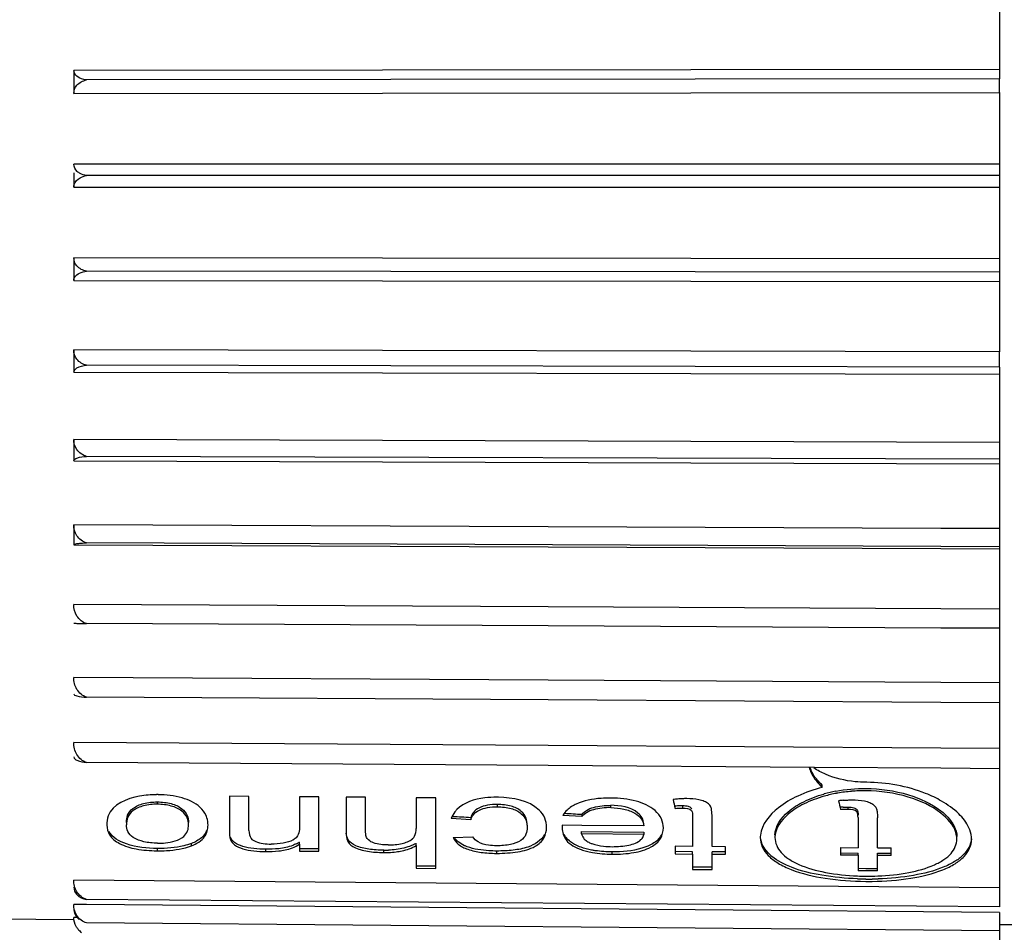
# Model space of a CAD drawing. Units: millimetres. Extents: x 0 to 1500, y 0 to 841.
# Drawn here: x 308 to 323, y 645 to 659 of the extents above; entities that cross this region are included whole.
import ezdxf

# ---------------------------------------------------------------- set-up
doc = ezdxf.new("R2010")
doc.units = ezdxf.units.MM
doc.header["$LTSCALE"] = 82.5
doc.layers.add('7_ALL_FEATURES', color=7, linetype='CONTINUOUS')

msp = doc.modelspace()

# ---------------------------------------------------------------- linework, layer by layer
at = {"layer": '7_ALL_FEATURES', "color": 7, "linetype": 'Continuous'}
for p, q in [((323.392, 659.246), (323.392, 658.171)), ((323.392, 658.171), (309.294, 658.156)), ((309.294, 658.155), (309.294, 657.809)), ((323.392, 658.171), (323.392, 658.029)), ((323.392, 658.028), (309.487, 658.013)), ((323.392, 657.824), (323.392, 658.028)), ((309.294, 657.809), (323.392, 657.824)), ((323.392, 657.82), (323.392, 656.732)), ((323.392, 656.732), (309.294, 656.732)), ((323.392, 656.732), (323.392, 656.556)), ((309.294, 656.597), (309.294, 656.383)), ((323.392, 656.556), (309.487, 656.557)), ((323.392, 656.556), (323.392, 656.382)), ((309.294, 656.382), (323.392, 656.382)), ((323.392, 656.382), (323.392, 655.291)), ((323.392, 655.291), (309.294, 655.307)), ((309.294, 655.306), (309.294, 654.961)), ((323.392, 655.291), (323.392, 655.085)), ((309.294, 654.96), (323.392, 654.944)), ((323.392, 655.085), (309.487, 655.101)), ((323.392, 655.085), (323.392, 654.944)), ((323.392, 654.944), (323.392, 653.871)), ((323.392, 653.871), (309.294, 653.902)), ((309.294, 653.901), (309.294, 653.564)), ((323.392, 653.638), (323.392, 653.871)), ((323.392, 653.638), (309.487, 653.669)), ((323.392, 653.638), (323.392, 653.532)), ((309.294, 653.563), (323.392, 653.532)), ((323.392, 653.532), (323.392, 652.493)), ((323.392, 652.493), (309.294, 652.539)), ((309.294, 652.538), (309.294, 652.215)), ((323.392, 652.493), (323.392, 652.237)), ((323.392, 652.237), (309.487, 652.282)), ((309.294, 652.214), (323.392, 652.168)), ((323.392, 652.237), (323.392, 652.168)), ((323.392, 652.168), (323.392, 651.181)), ((316.519, 651.21), (309.294, 651.24)), ((309.294, 651.239), (309.294, 650.935)), ((322.495, 651.184), (316.519, 651.21)), ((323.392, 651.181), (322.495, 651.184)), ((323.392, 651.181), (323.392, 650.906)), ((309.294, 650.934), (316.519, 650.904)), ((322.495, 650.909), (309.487, 650.964)), ((323.392, 650.906), (322.495, 650.909)), ((323.392, 650.906), (323.392, 650.874)), ((316.519, 650.904), (322.495, 650.878)), ((322.495, 650.878), (323.392, 650.874)), ((323.392, 650.874), (323.392, 649.953)), ((316.519, 649.989), (309.294, 650.026)), ((322.495, 649.958), (316.519, 649.989)), ((323.392, 649.953), (322.495, 649.958)), ((323.392, 649.953), (323.392, 649.671)), ((316.519, 649.699), (309.487, 649.735)), ((322.495, 649.668), (316.519, 649.699)), ((323.392, 649.664), (322.495, 649.668)), ((323.392, 649.671), (323.392, 649.664)), ((323.392, 649.664), (323.392, 648.831)), ((316.519, 648.872), (309.294, 648.915)), ((322.495, 648.836), (316.519, 648.872)), ((323.392, 648.831), (322.495, 648.836)), ((323.392, 648.831), (323.392, 648.577)), ((316.519, 648.572), (309.487, 648.614)), ((322.495, 648.536), (316.519, 648.572)), ((323.392, 648.531), (322.495, 648.536)), ((323.392, 648.577), (323.392, 648.531)), ((323.392, 648.531), (323.392, 647.831)), ((316.519, 647.877), (309.294, 647.926)), ((322.495, 647.837), (316.519, 647.877)), ((323.392, 647.831), (322.495, 647.837)), ((323.392, 647.831), (323.392, 647.526)), ((316.519, 647.572), (309.487, 647.619)), ((320.571, 647.545), (316.519, 647.572)), ((322.495, 647.532), (320.571, 647.545)), ((323.392, 647.526), (322.495, 647.532)), ((323.392, 647.526), (323.392, 645.712)), ((320.692, 647.241), (320.692, 647.276)), ((310.567, 646.985), (310.567, 647.02)), ((311.961, 647.104), (311.664, 647.106)), ((311.664, 647.106), (311.664, 646.61)), ((311.961, 646.584), (311.961, 647.104)), ((313.027, 647.096), (312.731, 647.098)), ((312.731, 647.098), (312.731, 646.628)), ((313.027, 646.305), (313.027, 647.096)), ((313.738, 647.09), (313.442, 647.092)), ((313.442, 647.092), (313.442, 646.582)), ((313.738, 646.551), (313.738, 647.09)), ((314.805, 647.082), (314.509, 647.084)), ((314.509, 647.084), (314.509, 646.614)), ((314.805, 646.042), (314.805, 647.082)), ((315.746, 646.946), (315.746, 646.981)), ((317.471, 646.933), (317.471, 646.968)), ((318.566, 646.925), (318.566, 646.96)), ((321.009, 646.939), (321.047, 646.941)), ((321.047, 646.941), (321.086, 646.941)), ((321.086, 646.906), (321.086, 646.941)), ((315.339, 646.748), (315.042, 646.766)), ((315.339, 646.784), (315.339, 646.748)), ((317.031, 646.796), (316.74, 646.814)), ((317.031, 646.831), (317.031, 646.796)), ((318.716, 646.804), (318.716, 646.342)), ((319.013, 646.34), (319.013, 646.796)), ((321.236, 646.785), (321.236, 646.323)), ((321.532, 646.321), (321.532, 646.777)), ((311.664, 646.61), (311.664, 646.575)), ((313.442, 646.582), (313.442, 646.546)), ((317.028, 646.662), (316.733, 646.664)), ((317.027, 646.532), (317.027, 646.568)), ((317.027, 646.568), (317.976, 646.56)), ((317.976, 646.654), (317.028, 646.662)), ((317.976, 646.56), (317.976, 646.525)), ((312.731, 646.374), (312.731, 646.409)), ((315.072, 646.478), (315.368, 646.489)), ((317.976, 646.525), (317.027, 646.532)), ((310.567, 646.275), (310.567, 646.311)), ((311.084, 646.351), (311.084, 646.387)), ((312.217, 646.263), (312.217, 646.298)), ((312.731, 646.374), (312.731, 646.305)), ((313.027, 646.305), (312.731, 646.307)), ((312.731, 646.305), (312.731, 646.272)), ((312.731, 646.272), (313.027, 646.269)), ((313.027, 646.269), (313.027, 646.305)), ((314.013, 646.249), (314.013, 646.285)), ((314.509, 646.354), (314.509, 646.39)), ((314.509, 646.354), (314.509, 646.117)), ((315.736, 646.236), (315.736, 646.272)), ((317.491, 646.223), (317.491, 646.258)), ((318.716, 646.342), (318.45, 646.344)), ((318.45, 646.344), (318.45, 646.264)), ((318.45, 646.264), (318.45, 646.228)), ((318.716, 646.262), (318.45, 646.264)), ((318.716, 646.226), (318.716, 646.262)), ((319.22, 646.338), (319.013, 646.34)), ((319.013, 646.224), (319.013, 646.259)), ((319.22, 646.258), (319.013, 646.259)), ((319.22, 646.299), (319.22, 646.338)), ((319.22, 646.222), (319.22, 646.299)), ((320.969, 646.325), (320.969, 646.244)), ((320.969, 646.325), (321.236, 646.323)), ((321.532, 646.321), (321.74, 646.319)), ((321.74, 646.28), (321.74, 646.319)), ((321.74, 646.203), (321.74, 646.28)), ((314.509, 646.117), (314.509, 646.009)), ((318.45, 646.228), (318.716, 646.226)), ((318.716, 646.226), (318.716, 646.145)), ((318.716, 646.145), (318.716, 645.993)), ((319.013, 646.143), (319.013, 646.224)), ((319.013, 646.224), (319.22, 646.222)), ((319.013, 645.99), (319.013, 646.143)), ((320.969, 646.244), (320.969, 646.209)), ((320.969, 646.244), (321.236, 646.242)), ((321.236, 646.207), (320.969, 646.209)), ((321.236, 646.207), (321.236, 646.242)), ((321.236, 646.207), (321.236, 646.126)), ((321.236, 646.126), (321.236, 645.973)), ((321.532, 646.205), (321.532, 646.24)), ((321.532, 646.24), (321.74, 646.239)), ((321.532, 646.124), (321.532, 646.205)), ((321.74, 646.203), (321.532, 646.205)), ((321.532, 645.971), (321.532, 646.124)), ((314.805, 646.042), (314.509, 646.044)), ((314.509, 646.009), (314.805, 646.006)), ((314.805, 646.006), (314.805, 646.042)), ((319.013, 646.026), (318.716, 646.028)), ((318.716, 645.993), (319.013, 645.99)), ((321.236, 646.009), (321.357, 646.008)), ((321.357, 645.972), (321.236, 645.973)), ((321.357, 646.008), (321.532, 646.007)), ((321.532, 645.971), (321.357, 645.972)), ((323.392, 645.712), (309.294, 645.829)), ((323.392, 645.712), (323.392, 645.605)), ((323.392, 645.42), (309.487, 645.535)), ((323.392, 645.605), (323.392, 645.42)), ((309.486, 645.456), (309.294, 645.458)), ((323.392, 645.337), (309.486, 645.456)), ((307.055, 645.25), (309.297, 645.23)), ((309.35, 645.262), (309.294, 645.262)), ((323.392, 645.337), (323.392, 645.273)), ((323.392, 645.273), (323.392, 645.147)), ((323.392, 645.058), (309.487, 645.177)), ((323.392, 645.147), (323.392, 645.139)), ((324.487, 645.147), (323.392, 645.147)), ((323.392, 645.139), (323.392, 645.107)), ((323.392, 645.107), (323.392, 645.058)), ((323.392, 645.058), (323.392, 644.878))]:
    msp.add_line(p, q, dxfattribs=at)
for centre, radius, start, end in [((321.038, 647.737), 0.568, 199.8916, 203.742), ((321.336, 644.654), 2.665, 89.2892, 89.5645), ((321.294, 645.112), 2.109, 100.8239, 105.6719), ((321.33, 644.877), 2.312, 94.8175, 99.9634), ((321.338, 644.795), 2.395, 89.5718, 94.8544), ((310.596, 644.725), 2.406, 90.6935, 90.9892), ((310.498, 644.074), 3.058, 88.4742, 88.7041), ((315.669, 644.195), 2.897, 88.2305, 88.6837), ((317.47, 644.169), 2.909, 89.8926, 90.159), ((321.269, 645.205), 2.013, 105.7041, 105.981), ((321.295, 645.072), 2.114, 100.5524, 105.6699), ((321.311, 644.993), 2.195, 99.999, 100.5851), ((321.279, 643.852), 3.204, 94.7995, 96.0742), ((318.684, 641.896), 5.066, 92.2097, 92.6472), ((318.567, 644.923), 2.037, 91.1311, 92.221), ((318.563, 644.946), 2.014, 89.909, 91.0136), ((321.2, 641.879), 5.064, 92.1658, 92.6101), ((318.642, 646.574), 1.912, 177.3067, 178.427), ((312.528, 646.627), 0.214, 299.6151, 304.9835), ((312.313, 647.102), 0.809, 300.1015, 301.068), ((314.336, 646.588), 0.173, 311.1686, 312.7428), ((320.111, 646.478), 0.363, 174.733, 179.954), ((322.606, 646.454), 0.359, 359.9941, 4.8694), ((310.633, 649.846), 3.571, 268.8162, 268.9444), ((312.358, 647.024), 0.719, 296.8734, 300.1345), ((314.01, 648.308), 2.023, 270.1042, 272.1308), ((314.022, 647.307), 1.039, 297.2198, 297.9339), ((317.355, 647.231), 0.995, 250.3359, 255.085), ((314.01, 648.263), 2.014, 270.1016, 272.1945), ((315.797, 649.962), 3.727, 268.9138, 269.0586), ((317.479, 649.784), 3.561, 270.1946, 270.323), ((321.385, 649.675), 3.786, 267.6466, 269.562), ((321.392, 650.5), 4.654, 267.9998, 269.5384), ((321.392, 650.439), 4.629, 269.5172, 270.7519), ((321.393, 650.508), 4.663, 269.5363, 270.7226), ((321.385, 649.655), 3.765, 269.5581, 272.3276), ((321.393, 650.445), 4.599, 270.7213, 271.8489), ((309.557, 645.25), 0.261, 220.7483, 235.8474)]:
    msp.add_arc(centre, radius, start, end, dxfattribs=at)
for centre, major_axis, ratio, start_param, end_param in [((318.506, 656.591), (-0.689, 11.447), 0.102844, -3.734271, -3.712522), ((321.026, 656.591), (-0.691, 11.469), 0.102844, -3.734152, -3.712445), ((326.161, 656.097), (114.729, -5.779), 0.086055, -1.663347, -1.660935), ((328.614, 656.106), (112.608, -5.792), 0.087844, -1.671647, -1.669319)]:
    msp.add_ellipse(centre, major_axis=major_axis, ratio=ratio, start_param=start_param, end_param=end_param, dxfattribs=at)
for points, knots in [([(309.487, 658.013), (309.435, 658.02), (309.349, 658.043), (309.293, 658.123), (309.294, 658.156)], [0, 0, 0, 0, 0.612269, 1, 1, 1, 1]), ([(309.294, 657.809), (309.293, 657.853), (309.335, 657.954), (309.432, 658.002), (309.487, 658.013)], [0, 0, 0, 0, 0.443421, 1, 1, 1, 1]), ([(309.39, 656.59), (309.375, 656.598), (309.326, 656.631), (309.293, 656.691), (309.294, 656.732)], [0, 0, 0, 0, 0.297351, 1, 1, 1, 1]), ([(309.294, 656.382), (309.293, 656.396), (309.302, 656.455), (309.35, 656.502), (309.391, 656.524)], [0, 0, 0, 0, 0.221768, 1, 1, 1, 1]), ([(309.487, 655.101), (309.432, 655.112), (309.335, 655.16), (309.293, 655.262), (309.294, 655.307)], [0, 0, 0, 0, 0.555414, 1, 1, 1, 1]), ([(309.294, 654.96), (309.293, 654.975), (309.319, 655.059), (309.419, 655.091), (309.487, 655.101)], [0, 0, 0, 0, 0.181494, 1, 1, 1, 1]), ([(309.487, 653.669), (309.431, 653.682), (309.33, 653.742), (309.293, 653.852), (309.294, 653.902)], [0, 0, 0, 0, 0.536564, 1, 1, 1, 1]), ([(309.294, 653.563), (309.293, 653.59), (309.362, 653.653), (309.436, 653.663), (309.487, 653.669)], [0, 0, 0, 0, 0.345476, 1, 1, 1, 1]), ([(309.487, 652.282), (309.429, 652.297), (309.327, 652.368), (309.293, 652.485), (309.294, 652.539)], [0, 0, 0, 0, 0.522476, 1, 1, 1, 1]), ([(309.294, 652.214), (309.293, 652.235), (309.377, 652.275), (309.437, 652.279), (309.487, 652.282)], [0, 0, 0, 0, 0.299808, 1, 1, 1, 1]), ([(309.487, 650.964), (309.428, 650.981), (309.325, 651.061), (309.293, 651.182), (309.294, 651.24)], [0, 0, 0, 0, 0.512185, 1, 1, 1, 1]), ([(309.294, 650.934), (309.293, 650.939), (309.315, 650.948), (309.347, 650.954), (309.411, 650.962), (309.459, 650.964), (309.487, 650.964)], [0, 0, 0, 0, 0.075943, 0.263788, 0.575736, 1, 1, 1, 1]), ([(309.487, 649.735), (309.427, 649.753), (309.324, 649.84), (309.293, 649.965), (309.294, 650.026)], [0, 0, 0, 0, 0.504978, 1, 1, 1, 1]), ([(309.294, 649.744), (309.293, 649.74), (309.32, 649.744), (309.345, 649.736), (309.412, 649.738), (309.459, 649.736), (309.487, 649.735)], [0, 0, 0, 0, 0.060663, 0.247921, 0.565633, 1, 1, 1, 1]), ([(309.487, 648.614), (309.427, 648.633), (309.323, 648.725), (309.293, 648.853), (309.294, 648.915)], [0, 0, 0, 0, 0.500358, 1, 1, 1, 1]), ([(309.294, 648.661), (309.293, 648.655), (309.312, 648.641), (309.374, 648.624), (309.438, 648.617), (309.487, 648.614)], [0, 0, 0, 0, 0.090199, 0.279781, 1, 1, 1, 1]), ([(309.487, 647.619), (309.426, 647.638), (309.322, 647.733), (309.293, 647.862), (309.294, 647.926)], [0, 0, 0, 0, 0.498011, 1, 1, 1, 1]), ([(309.294, 647.704), (309.293, 647.681), (309.371, 647.63), (309.437, 647.624), (309.487, 647.619)], [0, 0, 0, 0, 0.317741, 1, 1, 1, 1]), ([(320.493, 647.544), (320.501, 647.516), (320.544, 647.402), (320.623, 647.303), (320.692, 647.241)], [0, 0, 0, 0, 0.238012, 1, 1, 1, 1]), ([(320.692, 647.276), (320.673, 647.293), (320.604, 647.361), (320.547, 647.443), (320.518, 647.509)], [0, 0, 0, 0, 0.264061, 1, 1, 1, 1]), ([(321.356, 647.32), (321.302, 647.32), (321.093, 647.331), (320.885, 647.378), (320.743, 647.44)], [0, 0, 0, 0, 0.259517, 1, 1, 1, 1]), ([(322.508, 647.032), (322.431, 647.077), (322.074, 647.246), (321.673, 647.316), (321.369, 647.319)], [0, 0, 0, 0, 0.227763, 1, 1, 1, 1]), ([(320.692, 647.241), (320.565, 647.208), (320.328, 647.125), (319.974, 646.923), (319.765, 646.678), (319.749, 646.512)], [0, 0, 0, 0, 0.318927, 0.596844, 1, 1, 1, 1]), ([(321.356, 647.225), (321.574, 647.223), (321.977, 647.167), (322.354, 646.997), (322.499, 646.884)], [0, 0, 0, 0, 0.541146, 1, 1, 1, 1]), ([(322.499, 646.849), (322.353, 646.962), (321.977, 647.131), (321.574, 647.188), (321.356, 647.189)], [0, 0, 0, 0, 0.458879, 1, 1, 1, 1]), ([(310.555, 647.13), (310.468, 647.129), (310.204, 647.113), (309.881, 646.983), (309.819, 646.806)], [0, 0, 0, 0, 0.314133, 1, 1, 1, 1]), ([(310.094, 646.708), (310.095, 646.745), (310.106, 646.827), (310.2, 646.939), (310.365, 647.007), (310.496, 647.02), (310.567, 647.02)], [0, 0, 0, 0, 0.173763, 0.381298, 0.662708, 1, 1, 1, 1]), ([(310.567, 647.02), (310.638, 647.019), (310.769, 647.006), (310.933, 646.936), (311.029, 646.824), (311.041, 646.742), (311.042, 646.705)], [0, 0, 0, 0, 0.335242, 0.617881, 0.826828, 1, 1, 1, 1]), ([(311.307, 646.815), (311.286, 646.862), (311.188, 646.986), (310.927, 647.104), (310.702, 647.127), (310.579, 647.13)], [0, 0, 0, 0, 0.18509, 0.554671, 1, 1, 1, 1]), ([(315.736, 647.092), (315.674, 647.091), (315.462, 647.082), (315.234, 647.012), (315.126, 646.903)], [0, 0, 0, 0, 0.285929, 1, 1, 1, 1]), ([(316.466, 646.773), (316.447, 646.819), (316.279, 647.039), (315.976, 647.084), (315.759, 647.091)], [0, 0, 0, 0, 0.186794, 1, 1, 1, 1]), ([(317.462, 647.078), (317.416, 647.078), (317.24, 647.074), (317.06, 647.041), (316.943, 646.986)], [0, 0, 0, 0, 0.263637, 1, 1, 1, 1]), ([(318.243, 646.761), (318.221, 646.81), (318.115, 646.938), (317.84, 647.056), (317.604, 647.076), (317.476, 647.078)], [0, 0, 0, 0, 0.184571, 0.555704, 1, 1, 1, 1]), ([(319.013, 646.796), (319.013, 646.829), (319.01, 646.878), (318.999, 646.948), (318.958, 646.997), (318.893, 647.033), (318.782, 647.065), (318.691, 647.069), (318.629, 647.07)], [0, 0, 0, 0, 0.177034, 0.269405, 0.375782, 0.510086, 0.665848, 1, 1, 1, 1]), ([(319.971, 646.512), (319.971, 646.648), (320.131, 646.862), (320.417, 647.036), (320.61, 647.11), (320.715, 647.14)], [0, 0, 0, 0, 0.400101, 0.67756, 1, 1, 1, 1]), ([(320.724, 647.107), (320.618, 647.077), (320.423, 647.004), (320.134, 646.829), (319.971, 646.614), (319.971, 646.477)], [0, 0, 0, 0, 0.322609, 0.600258, 1, 1, 1, 1]), ([(321.149, 647.051), (321.21, 647.05), (321.301, 647.046), (321.413, 647.015), (321.477, 646.978), (321.517, 646.929), (321.53, 646.859), (321.532, 646.81), (321.532, 646.777)], [0, 0, 0, 0, 0.33451, 0.490257, 0.623794, 0.730268, 0.822902, 1, 1, 1, 1]), ([(322.964, 646.485), (322.959, 646.534), (322.92, 646.668), (322.764, 646.864), (322.602, 646.978), (322.508, 647.032)], [0, 0, 0, 0, 0.200016, 0.557779, 1, 1, 1, 1]), ([(310.567, 646.985), (310.496, 646.985), (310.365, 646.972), (310.2, 646.904), (310.106, 646.792), (310.095, 646.709), (310.094, 646.673)], [0, 0, 0, 0, 0.337288, 0.618715, 0.826233, 1, 1, 1, 1]), ([(311.042, 646.67), (311.041, 646.706), (311.029, 646.789), (310.933, 646.9), (310.769, 646.97), (310.638, 646.984), (310.567, 646.985)], [0, 0, 0, 0, 0.173187, 0.382142, 0.664751, 1, 1, 1, 1]), ([(315.126, 646.903), (315.116, 646.892), (315.08, 646.852), (315.055, 646.803), (315.042, 646.766)], [0, 0, 0, 0, 0.272703, 1, 1, 1, 1]), ([(315.746, 646.981), (315.695, 646.981), (315.598, 646.975), (315.469, 646.938), (315.377, 646.871), (315.347, 646.811), (315.339, 646.784)], [0, 0, 0, 0, 0.315821, 0.60022, 0.822909, 1, 1, 1, 1]), ([(315.339, 646.748), (315.347, 646.776), (315.377, 646.835), (315.469, 646.903), (315.598, 646.94), (315.695, 646.946), (315.746, 646.946)], [0, 0, 0, 0, 0.177093, 0.399793, 0.68418, 1, 1, 1, 1]), ([(316.198, 646.666), (316.197, 646.702), (316.188, 646.781), (316.104, 646.897), (315.943, 646.967), (315.816, 646.98), (315.746, 646.981)], [0, 0, 0, 0, 0.174515, 0.379352, 0.660665, 1, 1, 1, 1]), ([(315.746, 646.946), (315.816, 646.944), (315.943, 646.932), (316.104, 646.862), (316.188, 646.746), (316.197, 646.667), (316.198, 646.631)], [0, 0, 0, 0, 0.339341, 0.620649, 0.825478, 1, 1, 1, 1]), ([(316.836, 646.922), (316.826, 646.914), (316.789, 646.882), (316.758, 646.844), (316.74, 646.814)], [0, 0, 0, 0, 0.271985, 1, 1, 1, 1]), ([(316.943, 646.986), (316.933, 646.981), (316.896, 646.963), (316.86, 646.941), (316.836, 646.922)], [0, 0, 0, 0, 0.264861, 1, 1, 1, 1]), ([(317.031, 646.831), (317.053, 646.854), (317.106, 646.9), (317.254, 646.96), (317.383, 646.967), (317.471, 646.968)], [0, 0, 0, 0, 0.198188, 0.439025, 1, 1, 1, 1]), ([(317.471, 646.933), (317.383, 646.932), (317.254, 646.924), (317.106, 646.864), (317.053, 646.818), (317.031, 646.796)], [0, 0, 0, 0, 0.561082, 0.801936, 1, 1, 1, 1]), ([(317.949, 646.775), (317.933, 646.804), (317.81, 646.938), (317.614, 646.965), (317.471, 646.968)], [0, 0, 0, 0, 0.189521, 1, 1, 1, 1]), ([(317.471, 646.933), (317.538, 646.931), (317.665, 646.921), (317.829, 646.863), (317.944, 646.771), (317.97, 646.69), (317.976, 646.654)], [0, 0, 0, 0, 0.322897, 0.607862, 0.827458, 1, 1, 1, 1]), ([(318.679, 646.939), (318.671, 646.943), (318.635, 646.958), (318.596, 646.959), (318.566, 646.96)], [0, 0, 0, 0, 0.226993, 1, 1, 1, 1]), ([(318.566, 646.925), (318.612, 646.924), (318.713, 646.921), (318.716, 646.832), (318.716, 646.804)], [0, 0, 0, 0, 0.622147, 1, 1, 1, 1]), ([(321.086, 646.941), (321.116, 646.94), (321.155, 646.939), (321.191, 646.924), (321.199, 646.92)], [0, 0, 0, 0, 0.773325, 1, 1, 1, 1]), ([(321.236, 646.785), (321.236, 646.813), (321.233, 646.902), (321.132, 646.904), (321.086, 646.906)], [0, 0, 0, 0, 0.377101, 1, 1, 1, 1]), ([(321.199, 646.92), (321.216, 646.91), (321.239, 646.874), (321.236, 646.837), (321.236, 646.82)], [0, 0, 0, 0, 0.534418, 1, 1, 1, 1]), ([(322.499, 646.884), (322.536, 646.855), (322.652, 646.753), (322.742, 646.601), (322.742, 646.491)], [0, 0, 0, 0, 0.299948, 1, 1, 1, 1]), ([(311.338, 646.668), (311.337, 646.705), (311.331, 646.756), (311.313, 646.803), (311.307, 646.815)], [0, 0, 0, 0, 0.737615, 1, 1, 1, 1]), ([(322.742, 646.456), (322.742, 646.489), (322.714, 646.647), (322.596, 646.773), (322.499, 646.849)], [0, 0, 0, 0, 0.212748, 1, 1, 1, 1]), ([(309.798, 646.668), (309.799, 646.616), (309.828, 646.493), (310.007, 646.364), (310.258, 646.291), (310.454, 646.278), (310.559, 646.276)], [0, 0, 0, 0, 0.16685, 0.377398, 0.665029, 1, 1, 1, 1]), ([(310.567, 646.311), (310.408, 646.314), (310.144, 646.333), (309.879, 646.474), (309.829, 646.571)], [0, 0, 0, 0, 0.593979, 1, 1, 1, 1]), ([(310.567, 646.391), (310.498, 646.392), (310.37, 646.404), (310.209, 646.46), (310.107, 646.559), (310.095, 646.638), (310.094, 646.673)], [0, 0, 0, 0, 0.341619, 0.624605, 0.828673, 1, 1, 1, 1]), ([(310.967, 646.495), (310.993, 646.517), (311.033, 646.573), (311.041, 646.639), (311.042, 646.67)], [0, 0, 0, 0, 0.526764, 1, 1, 1, 1]), ([(311.084, 646.351), (311.16, 646.382), (311.301, 646.455), (311.336, 646.607), (311.338, 646.668)], [0, 0, 0, 0, 0.571515, 1, 1, 1, 1]), ([(311.317, 646.583), (311.301, 646.541), (311.234, 646.455), (311.139, 646.409), (311.084, 646.387)], [0, 0, 0, 0, 0.433207, 1, 1, 1, 1]), ([(311.961, 646.584), (311.961, 646.543), (311.972, 646.464), (312.073, 646.407), (312.139, 646.392), (312.177, 646.387)], [0, 0, 0, 0, 0.378424, 0.645022, 1, 1, 1, 1]), ([(314.454, 646.461), (314.465, 646.471), (314.5, 646.515), (314.508, 646.574), (314.509, 646.614)], [0, 0, 0, 0, 0.276368, 1, 1, 1, 1]), ([(316.198, 646.631), (316.197, 646.596), (316.188, 646.518), (316.095, 646.413), (315.932, 646.361), (315.804, 646.352), (315.734, 646.352)], [0, 0, 0, 0, 0.172663, 0.37093, 0.65349, 1, 1, 1, 1]), ([(315.736, 646.236), (315.844, 646.237), (316.042, 646.249), (316.3, 646.314), (316.469, 646.457), (316.493, 646.579), (316.494, 646.632)], [0, 0, 0, 0, 0.339799, 0.628177, 0.831377, 1, 1, 1, 1]), ([(316.731, 646.626), (316.733, 646.561), (316.782, 646.399), (316.935, 646.324), (317.02, 646.294)], [0, 0, 0, 0, 0.421093, 1, 1, 1, 1]), ([(317.499, 646.223), (317.607, 646.224), (317.808, 646.235), (318.066, 646.307), (318.244, 646.444), (318.27, 646.569), (318.272, 646.623)], [0, 0, 0, 0, 0.337895, 0.624361, 0.831618, 1, 1, 1, 1]), ([(310.567, 646.391), (310.607, 646.391), (310.745, 646.396), (310.892, 646.431), (310.967, 646.495)], [0, 0, 0, 0, 0.290964, 1, 1, 1, 1]), ([(312.217, 646.298), (312.156, 646.299), (312.037, 646.306), (311.876, 646.335), (311.745, 646.387), (311.694, 646.451), (311.68, 646.481)], [0, 0, 0, 0, 0.30942, 0.599393, 0.831963, 1, 1, 1, 1]), ([(311.68, 646.446), (311.694, 646.416), (311.745, 646.352), (311.876, 646.299), (312.037, 646.271), (312.156, 646.264), (312.217, 646.263)], [0, 0, 0, 0, 0.16807, 0.400642, 0.690605, 1, 1, 1, 1]), ([(312.634, 646.441), (312.588, 646.414), (312.474, 646.386), (312.36, 646.378), (312.299, 646.378)], [0, 0, 0, 0, 0.46314, 1, 1, 1, 1]), ([(312.711, 646.524), (312.708, 646.517), (312.694, 646.489), (312.671, 646.465), (312.651, 646.451)], [0, 0, 0, 0, 0.228978, 1, 1, 1, 1]), ([(313.442, 646.546), (313.443, 646.507), (313.448, 646.445), (313.497, 646.369), (313.567, 646.324), (313.66, 646.289), (313.811, 646.257), (313.931, 646.251), (314.013, 646.249)], [0, 0, 0, 0, 0.161424, 0.25026, 0.362327, 0.500906, 0.659345, 1, 1, 1, 1]), ([(314.013, 646.285), (313.937, 646.286), (313.792, 646.294), (313.605, 646.334), (313.466, 646.422), (313.447, 646.51), (313.444, 646.546)], [0, 0, 0, 0, 0.333028, 0.630682, 0.840996, 1, 1, 1, 1]), ([(313.967, 646.371), (313.93, 646.376), (313.865, 646.389), (313.784, 646.43), (313.743, 646.49), (313.739, 646.532), (313.738, 646.551)], [0, 0, 0, 0, 0.348518, 0.61986, 0.820065, 1, 1, 1, 1]), ([(314.08, 646.364), (314.152, 646.365), (314.28, 646.375), (314.407, 646.42), (314.45, 646.458)], [0, 0, 0, 0, 0.559453, 1, 1, 1, 1]), ([(315.072, 646.478), (315.089, 646.439), (315.151, 646.359), (315.306, 646.287), (315.504, 646.245), (315.65, 646.238), (315.727, 646.236)], [0, 0, 0, 0, 0.170762, 0.399139, 0.686539, 1, 1, 1, 1]), ([(315.286, 646.337), (315.272, 646.342), (315.224, 646.362), (315.178, 646.388), (315.148, 646.412)], [0, 0, 0, 0, 0.276486, 1, 1, 1, 1]), ([(315.607, 646.361), (315.553, 646.369), (315.459, 646.39), (315.388, 646.457), (315.368, 646.489)], [0, 0, 0, 0, 0.590225, 1, 1, 1, 1]), ([(316.461, 646.522), (316.415, 646.428), (316.236, 646.325), (315.98, 646.28), (315.819, 646.272), (315.736, 646.272)], [0, 0, 0, 0, 0.398159, 0.686297, 1, 1, 1, 1]), ([(316.935, 646.365), (316.914, 646.376), (316.845, 646.415), (316.785, 646.475), (316.761, 646.526)], [0, 0, 0, 0, 0.292694, 1, 1, 1, 1]), ([(317.027, 646.532), (317.03, 646.524), (317.039, 646.49), (317.061, 646.458), (317.082, 646.44)], [0, 0, 0, 0, 0.232885, 1, 1, 1, 1]), ([(317.493, 646.338), (317.578, 646.339), (317.729, 646.349), (317.883, 646.4), (317.931, 646.446)], [0, 0, 0, 0, 0.55995, 1, 1, 1, 1]), ([(317.931, 646.446), (317.938, 646.452), (317.958, 646.474), (317.971, 646.503), (317.976, 646.525)], [0, 0, 0, 0, 0.275024, 1, 1, 1, 1]), ([(318.242, 646.52), (318.234, 646.504), (318.192, 646.435), (318.122, 646.387), (318.065, 646.36)], [0, 0, 0, 0, 0.217181, 1, 1, 1, 1]), ([(319.748, 646.479), (319.748, 646.43), (319.771, 646.326), (319.871, 646.19), (320.024, 646.076), (320.311, 645.942), (320.763, 645.84), (321.148, 645.812), (321.353, 645.81)], [0, 0, 0, 0, 0.078626, 0.164215, 0.264596, 0.382968, 0.669939, 1, 1, 1, 1]), ([(321.23, 645.849), (321.048, 645.855), (320.702, 645.889), (320.183, 646.006), (319.794, 646.241), (319.754, 646.448)], [0, 0, 0, 0, 0.330112, 0.618024, 1, 1, 1, 1]), ([(319.971, 646.477), (319.971, 646.395), (320.035, 646.263), (320.183, 646.144), (320.405, 646.027), (320.76, 645.931), (321.065, 645.899), (321.23, 645.892)], [0, 0, 0, 0, 0.164593, 0.265387, 0.383222, 0.668068, 1, 1, 1, 1]), ([(321.453, 645.81), (321.649, 645.813), (322.013, 645.84), (322.44, 645.939), (322.708, 646.068), (322.851, 646.178), (322.944, 646.308), (322.965, 646.407), (322.965, 646.454)], [0, 0, 0, 0, 0.332122, 0.61718, 0.734485, 0.834302, 0.920203, 1, 1, 1, 1]), ([(321.538, 645.892), (321.697, 645.899), (321.989, 645.929), (322.33, 646.021), (322.541, 646.134), (322.682, 646.25), (322.742, 646.377), (322.742, 646.456)], [0, 0, 0, 0, 0.333152, 0.616607, 0.733688, 0.834111, 1, 1, 1, 1]), ([(322.963, 646.456), (322.955, 646.366), (322.873, 646.226), (322.702, 646.102), (322.453, 645.981), (322.059, 645.885), (321.723, 645.854), (321.542, 645.848)], [0, 0, 0, 0, 0.165977, 0.2675, 0.385525, 0.669361, 1, 1, 1, 1]), ([(311.084, 646.387), (311.047, 646.373), (310.879, 646.322), (310.702, 646.311), (310.567, 646.311)], [0, 0, 0, 0, 0.227124, 1, 1, 1, 1]), ([(310.567, 646.275), (310.614, 646.275), (310.788, 646.278), (310.964, 646.308), (311.084, 646.351)], [0, 0, 0, 0, 0.26714, 1, 1, 1, 1]), ([(312.683, 646.383), (312.665, 646.373), (312.58, 646.335), (312.487, 646.317), (312.416, 646.308)], [0, 0, 0, 0, 0.220881, 1, 1, 1, 1]), ([(312.416, 646.273), (312.448, 646.277), (312.557, 646.293), (312.663, 646.333), (312.731, 646.374)], [0, 0, 0, 0, 0.285927, 1, 1, 1, 1]), ([(314.497, 646.384), (314.477, 646.373), (314.384, 646.329), (314.282, 646.305), (314.203, 646.295)], [0, 0, 0, 0, 0.221994, 1, 1, 1, 1]), ([(314.203, 646.26), (314.233, 646.264), (314.339, 646.281), (314.441, 646.318), (314.509, 646.354)], [0, 0, 0, 0, 0.280593, 1, 1, 1, 1]), ([(315.736, 646.272), (315.696, 646.272), (315.544, 646.277), (315.391, 646.298), (315.286, 646.337)], [0, 0, 0, 0, 0.263877, 1, 1, 1, 1]), ([(317.235, 646.277), (317.215, 646.28), (317.142, 646.292), (317.07, 646.311), (317.018, 646.33)], [0, 0, 0, 0, 0.26327, 1, 1, 1, 1]), ([(317.099, 646.269), (317.129, 646.261), (317.258, 646.232), (317.391, 646.225), (317.491, 646.223)], [0, 0, 0, 0, 0.237116, 1, 1, 1, 1]), ([(317.136, 646.405), (317.152, 646.397), (317.224, 646.367), (317.302, 646.352), (317.362, 646.346)], [0, 0, 0, 0, 0.226811, 1, 1, 1, 1]), ([(318.065, 646.36), (318.027, 646.341), (317.843, 646.272), (317.644, 646.259), (317.491, 646.258)], [0, 0, 0, 0, 0.218208, 1, 1, 1, 1]), ([(309.487, 645.535), (309.427, 645.553), (309.323, 645.642), (309.293, 645.768), (309.294, 645.829)], [0, 0, 0, 0, 0.503696, 1, 1, 1, 1]), ([(309.294, 645.722), (309.293, 645.682), (309.339, 645.586), (309.433, 645.545), (309.487, 645.535)], [0, 0, 0, 0, 0.428391, 1, 1, 1, 1]), ([(309.487, 645.177), (309.428, 645.194), (309.325, 645.276), (309.293, 645.399), (309.294, 645.458)], [0, 0, 0, 0, 0.510233, 1, 1, 1, 1]), ([(309.294, 645.394), (309.294, 645.379), (309.3, 645.316), (309.339, 645.258), (309.377, 645.228)], [0, 0, 0, 0, 0.236798, 1, 1, 1, 1]), ([(309.359, 645.08), (309.348, 645.093), (309.311, 645.146), (309.293, 645.214), (309.294, 645.262)], [0, 0, 0, 0, 0.258918, 1, 1, 1, 1])]:
    msp.add_open_spline(points, degree=3, knots=knots, dxfattribs=at)
for points in [[(309.487, 656.557), (309.453, 656.562), (309.42, 656.573), (309.39, 656.59)], [(309.391, 656.524), (309.42, 656.54), (309.453, 656.551), (309.487, 656.557)], [(320.743, 647.44), (320.68, 647.467), (320.618, 647.5), (320.562, 647.539)], [(320.898, 647.184), (321.049, 647.212), (321.203, 647.226), (321.356, 647.225)], [(318.489, 647.064), (318.466, 647.062), (318.443, 647.06), (318.42, 647.057)], [(318.559, 647.068), (318.535, 647.067), (318.512, 647.066), (318.489, 647.064)], [(318.629, 647.07), (318.606, 647.07), (318.582, 647.069), (318.559, 647.068)], [(321.011, 647.045), (321.034, 647.047), (321.057, 647.048), (321.08, 647.049)], [(321.08, 647.049), (321.103, 647.05), (321.126, 647.051), (321.149, 647.051)], [(318.45, 646.922), (318.488, 646.923), (318.527, 646.925), (318.566, 646.925)], [(318.708, 646.91), (318.701, 646.922), (318.69, 646.932), (318.679, 646.939)], [(321.086, 646.906), (321.047, 646.906), (321.008, 646.904), (320.969, 646.902)], [(309.819, 646.806), (309.804, 646.762), (309.798, 646.715), (309.798, 646.668)], [(316.494, 646.632), (316.492, 646.68), (316.485, 646.729), (316.466, 646.773)], [(317.976, 646.69), (317.971, 646.719), (317.963, 646.749), (317.949, 646.775)], [(318.272, 646.623), (318.27, 646.67), (318.262, 646.718), (318.243, 646.761)], [(311.664, 646.575), (311.665, 646.531), (311.663, 646.486), (311.68, 646.446)], [(312.731, 646.628), (312.73, 646.593), (312.726, 646.556), (312.711, 646.524)], [(315.148, 646.412), (315.126, 646.43), (315.106, 646.453), (315.091, 646.477)], [(317.082, 646.44), (317.098, 646.426), (317.117, 646.414), (317.136, 646.405)], [(312.177, 646.387), (312.217, 646.381), (312.258, 646.379), (312.299, 646.378)], [(312.416, 646.308), (312.35, 646.301), (312.283, 646.299), (312.217, 646.298)], [(312.217, 646.263), (312.283, 646.263), (312.35, 646.265), (312.416, 646.273)], [(314.08, 646.364), (314.042, 646.365), (314.005, 646.366), (313.967, 646.371)], [(314.203, 646.295), (314.164, 646.29), (314.125, 646.288), (314.085, 646.286)], [(314.087, 646.251), (314.126, 646.252), (314.165, 646.255), (314.203, 646.26)], [(315.734, 646.352), (315.692, 646.353), (315.649, 646.355), (315.607, 646.361)], [(317.018, 646.33), (316.99, 646.34), (316.962, 646.352), (316.935, 646.365)], [(317.491, 646.258), (317.406, 646.26), (317.32, 646.264), (317.235, 646.277)], [(317.362, 646.346), (317.405, 646.341), (317.449, 646.339), (317.493, 646.338)]]:
    msp.add_open_spline(points, degree=3, dxfattribs=at)

doc.saveas('drawing.dxf')
